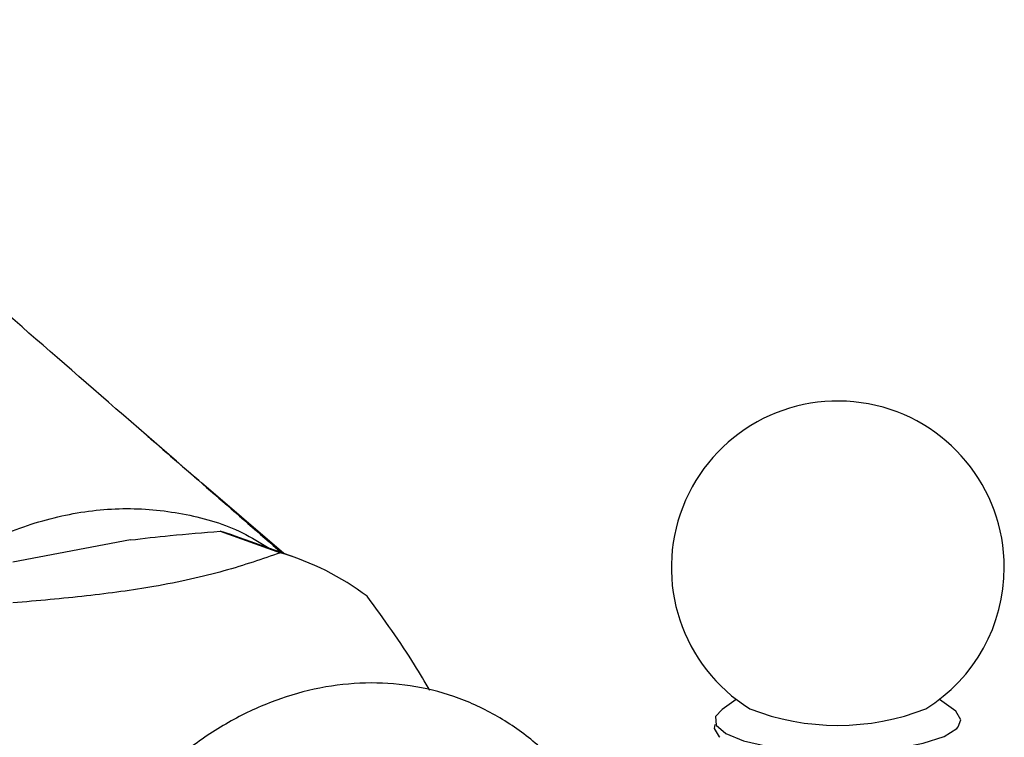
# Model space of a CAD drawing. Units: millimetres. Extents: x 19 to 2766, y 46 to 2085.
# Drawn here: x 1428 to 1466, y 305 to 333 of the extents above; entities that cross this region are included whole.
import ezdxf

# ---------------------------------------------------------------- set-up
doc = ezdxf.new("R2010")
doc.units = ezdxf.units.MM
doc.header["$LTSCALE"] = 10

msp = doc.modelspace()

# ---------------------------------------------------------------- linework, layer by layer
at = {"color": 7, "linetype": 'Continuous', "lineweight": 25}
for p, q in [((1438.227, 312.336), (1435.011, 315.093)), ((1435.749, 313.203), (1438.095, 312.364)), ((1438.678, 312.175), (1436.331, 313.013)), ((1432.241, 312.864), (1427.642, 312.002)), ((1455.894, 306.641), (1455.343, 306.249)), ((1464.38, 306.249), (1463.829, 306.641))]:
    msp.add_line(p, q, dxfattribs=at)
at = {"color": 7, "linetype": 'Continuous', "lineweight": 25, "flags": 128}
for points in [[(1436.331, 313.013), (1436.201, 313.059), (1435.749, 313.203)], [(1464.565, 305.567), (1464.668, 305.843), (1464.47, 306.178), (1464.38, 306.249)], [(1455.26, 305.159), (1455.243, 305.173), (1455.044, 305.509), (1455.068, 305.653)]]:
    msp.add_lwpolyline(points, dxfattribs=at)
at = {"color": 8, "linetype": 'Continuous', "lineweight": 25, "flags": 128}
msp.add_lwpolyline([(1455.343, 306.249), (1455.089, 305.974), (1455.11, 305.635), (1455.483, 305.31), (1456.18, 305.024), (1457.151, 304.796), (1458.323, 304.645), (1459.609, 304.581), (1460.913, 304.61), (1462.14, 304.728), (1463.197, 304.928), (1464.008, 305.194), (1464.51, 305.507), (1464.565, 305.567)], dxfattribs=at)
at = {"color": 7, "linetype": 'Continuous', "lineweight": 25}
for centre, radius, start, end in [((1459.861, 311.789), 6.5, 0, 238.0392), ((1435.08, 302.115), 10.683, 53.1605, 73.6049), ((1459.861, 311.789), 6.5, 301.9608, 0), ((1459.861, 315.072), 9.446, 248.6381, 291.3619)]:
    msp.add_arc(centre, radius, start, end, dxfattribs=at)
for points, knots in [([(1438.148, 312.364), (1436.565, 313.74), (1433.285, 316.591), (1428.765, 320.521), (1424.548, 324.188), (1420.838, 327.414), (1417.663, 330.176), (1415.527, 332.034), (1414.517, 332.913), (1414.211, 333.178)], [0, 0, 0, 0, 0.146771, 0.30412, 0.460969, 0.617816, 0.775163, 0.932011, 1, 1, 1, 1]), ([(1432.922, 316.907), (1432.97, 316.865), (1434.57, 315.477), (1436.386, 313.897), (1438.149, 312.364)], [0, 0, 0, 0, 0.029824, 1, 1, 1, 1]), ([(1423.345, 310.703), (1423.985, 311.182), (1425.264, 312.141), (1427.413, 313.207), (1429.707, 313.913), (1432.103, 314.175), (1434.427, 313.922), (1436.309, 313.375), (1437.315, 312.752), (1437.66, 312.539)], [0, 0, 0, 0, 0.140854, 0.281706, 0.440405, 0.599108, 0.758058, 0.917004, 1, 1, 1, 1]), ([(1432.241, 312.864), (1432.754, 312.925), (1433.891, 313.06), (1435.09, 313.152), (1435.749, 313.203)], [0, 0, 0, 0, 0.450942, 1, 1, 1, 1]), ([(1438.095, 312.364), (1437.391, 312.121), (1435.962, 311.629), (1433.394, 311.048), (1430.53, 310.658), (1428.62, 310.491), (1427.654, 310.406)], [0, 0, 0, 0, 0.267066, 0.541217, 0.767884, 1, 1, 1, 1]), ([(1443.935, 306.984), (1443.74, 307.319), (1443.035, 308.532), (1442.136, 309.769), (1441.485, 310.665)], [0, 0, 0, 0, 0.2763684, 1, 1, 1, 1]), ([(1451.448, 299.693), (1451.401, 299.861), (1451.176, 300.673), (1450.508, 301.987), (1449.455, 303.569), (1448.166, 304.9), (1446.702, 305.96), (1445.098, 306.725), (1443.397, 307.183), (1441.637, 307.332), (1439.855, 307.173), (1438.085, 306.71), (1436.36, 305.954), (1434.716, 304.916), (1433.188, 303.618), (1431.811, 302.086), (1430.619, 300.356), (1429.638, 298.466), (1428.891, 296.458), (1428.396, 294.377), (1428.164, 292.267), (1428.206, 290.174), (1428.523, 288.145), (1429.11, 286.227), (1429.966, 284.476), (1430.942, 283.038), (1431.721, 282.307), (1432.048, 282)], [0, 0, 0, 0, 0.011101, 0.053485, 0.095571, 0.137204, 0.178301, 0.218901, 0.259168, 0.299307, 0.339529, 0.380052, 0.420994, 0.462368, 0.504103, 0.546092, 0.588241, 0.630486, 0.672794, 0.715167, 0.757607, 0.800117, 0.842665, 0.885182, 0.927543, 0.96959, 1, 1, 1, 1])]:
    msp.add_open_spline(points, degree=3, knots=knots, dxfattribs=at)

doc.saveas('drawing.dxf')
